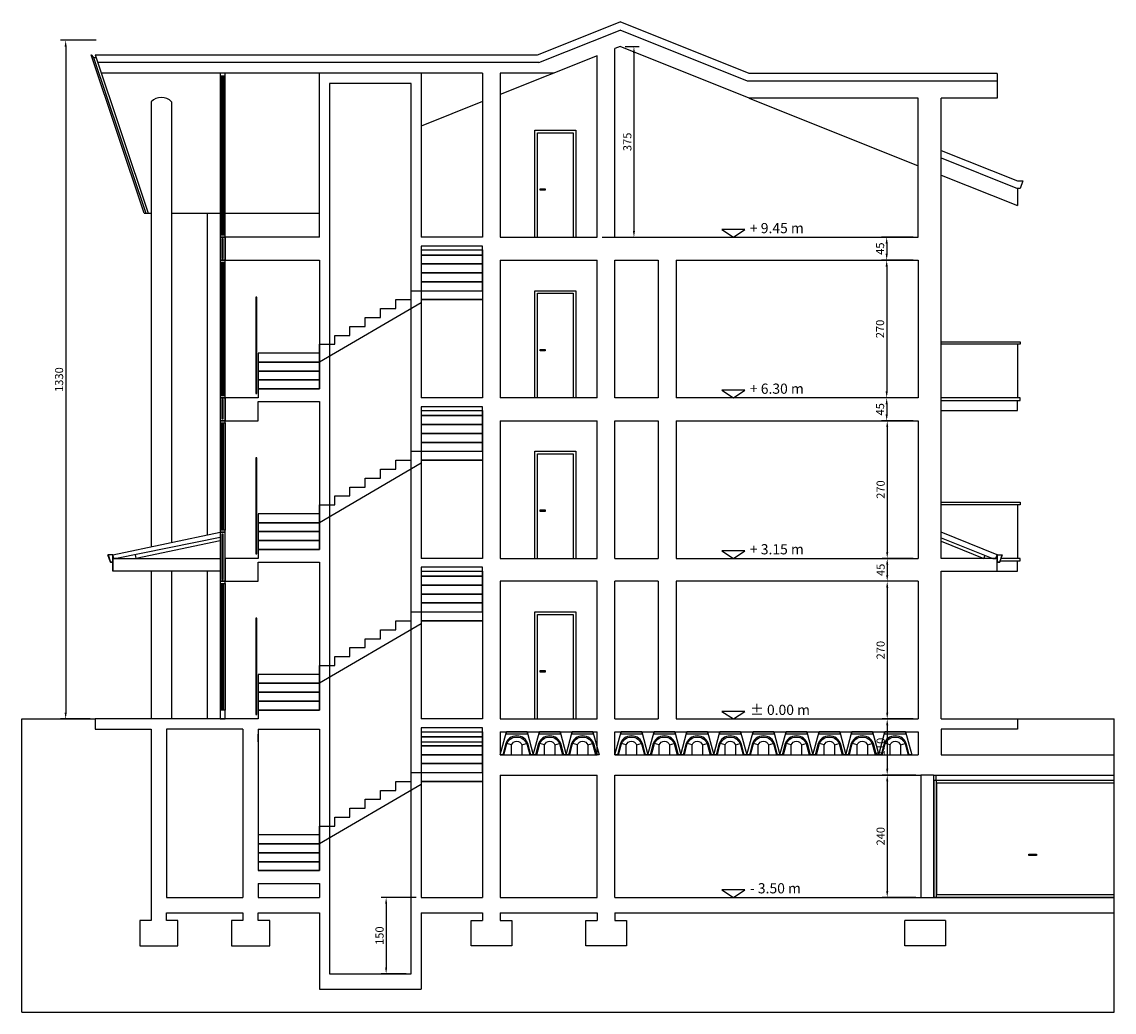
# Model space of a CAD drawing. Units: millimetres. Extents: x 12517 to 41976, y 77052 to 102350.
# Drawn here: x 31432 to 33575, y 85227 to 87169 of the extents above; entities that cross this region are included whole.
import ezdxf

# ---------------------------------------------------------------- set-up
doc = ezdxf.new("R2010")
doc.units = ezdxf.units.MM
doc.header["$PDMODE"] = 35
doc.header["$PDSIZE"] = 2.5
doc.layers.get('0').update_dxf_attribs({"true_color": 0xffffff})
doc.layers.get('Defpoints').update_dxf_attribs({"true_color": 0x009926})
for name, color, linetype, true_color in [('0_P Box Tipo', 3, 'Continuous', 0x00ff00), ('0_P Tipo Muri', 3, 'Continuous', 0x00ff00), ('0_Prospetti', 3, 'Continuous', 0x00ff00), ('0_Quote', 4, 'Continuous', 0x00ffff), ('0_Quote 100', 4, 'Continuous', 0x00ffff), ('0_Retini', 7, 'Continuous', 0xadadad), ('Invisibile', 20, 'Continuous', 0xff3f00), ('Testi', 4, 'Continuous', 0x00ffff)]:
    doc.layers.add(name, color=color, linetype=linetype, true_color=true_color)
doc.styles.add('QCADDimTextStyle', font='txt')
doc.styles.add('textstyle513', font='txt')
doc.styles.add('textstyle514', font='txt')
doc.styles.add('textstyle515', font='txt')
doc.styles.add('textstyle516', font='txt')
doc.styles.add('textstyle517', font='txt')
doc.dimstyles.new('QCADDimStyle', dxfattribs={"dimtxt": 16, "dimasz": 12.5, "dimexe": 10, "dimexo": 10, "dimgap": 5, "dimtad": 1, "dimtoh": 1, "dimdec": 4, "dimzin": 0, "dimdsep": 46, "dimtxsty": 'QCADDimTextStyle', "dimcen": 0.09, "dimadec": 0, "dimazin": 0, "dimtfac": 1, "dimtdec": 4, "dimtofl": 0, "dimtmove": 0, "dimatfit": 3, "dimfxl": 1, "dimtolj": 1, "dimtzin": 0, "dimarcsym": 0})

# ---------------------------------------------------------------- blocks, each defined once
blk = doc.blocks.new('A$C0635779E')
at = {"color": 5, "true_color": 0x0000ff}
blk.add_lwpolyline([(0, 0), (13.4, 50), (58.4, 50), (71.8, 0), (66.6, 0), (60.8, 21.9, 0.767327), (11, 21.9), (5.2, 0)], format="xyb", close=True, dxfattribs=at)
blk.add_lwpolyline([(13.4, 50), (12.1, 45.2), (59.7, 45.2), (58.4, 50)], close=True, dxfattribs=at)
for points in [[(5.2, 0), (7.8, 0), (13.4, 21.2, -0.767327), (58.3, 21.2), (64, 0), (66.6, 0)], [(24.7, 0), (24.7, 21.2, -0.718222), (47.1, 21.2), (47.1, 0)]]:
    blk.add_lwpolyline(points, format="xyb", dxfattribs=at)
for points in [[(24.7, 21.2), (14.4, 24)], [(47.1, 21.2), (57.4, 24)]]:
    blk.add_lwpolyline(points, dxfattribs=at)
blk = doc.blocks.new('*D838')
at = {"layer": '0_Quote', "color": 0}
for p, q in [((31577.4, 87133.4), (31507.6, 87133.4)), ((31517.6, 87120.9), (31517.6, 85814.5)), ((31565.4, 85802), (31507.6, 85802))]:
    blk.add_line(p, q, dxfattribs=at)
for points in [[(31519.6, 87120.9), (31515.5, 87120.9), (31517.6, 87133.4)], [(31515.5, 85814.5), (31519.6, 85814.5), (31517.6, 85802)]]:
    blk.add_solid(points, dxfattribs=at)
at = {"layer": 'Defpoints', "color": 0}
for p in [(31587.4, 87133.4), (31517.6, 85802), (31575.4, 85802)]:
    blk.add_point(p, dxfattribs=at)
at = {"layer": '0_Quote', "color": 0, "lineweight": -2, "insert": (31504.6, 86467.7), "char_height": 16, "attachment_point": 5, "rotation": 90, "style": 'QCADDimTextStyle'}
blk.add_mtext('\\A1;1330', dxfattribs=at)
blk = doc.blocks.new('*D839')
at = {"layer": '0_Quote 100', "color": 0}
for p, q in [((32205.4, 85452), (32136.4, 85452)), ((32146.4, 85439.5), (32146.4, 85314.5)), ((32185.4, 85302), (32136.4, 85302))]:
    blk.add_line(p, q, dxfattribs=at)
for points in [[(32148.4, 85439.5), (32144.3, 85439.5), (32146.4, 85452)], [(32144.3, 85314.5), (32148.4, 85314.5), (32146.4, 85302)]]:
    blk.add_solid(points, dxfattribs=at)
at = {"layer": 'Defpoints', "color": 0}
for p in [(32215.4, 85452), (32146.4, 85302), (32195.4, 85302)]:
    blk.add_point(p, dxfattribs=at)
at = {"layer": '0_Quote 100', "color": 0, "lineweight": -2, "insert": (32133.4, 85377), "char_height": 16, "attachment_point": 5, "rotation": 90, "style": 'QCADDimTextStyle'}
blk.add_mtext('\\A1;150', dxfattribs=at)
blk = doc.blocks.new('*D840')
at = {"layer": '0_Quote 100', "color": 0}
for p, q in [((33180.4, 86702), (33118.5, 86702)), ((33128.5, 86689.5), (33128.5, 86444.5)), ((33180.4, 86432), (33118.5, 86432))]:
    blk.add_line(p, q, dxfattribs=at)
for points in [[(33130.6, 86689.5), (33126.4, 86689.5), (33128.5, 86702)], [(33126.4, 86444.5), (33130.6, 86444.5), (33128.5, 86432)]]:
    blk.add_solid(points, dxfattribs=at)
at = {"layer": 'Defpoints', "color": 0}
for p in [(33190.4, 86702), (33128.5, 86432), (33190.4, 86432)]:
    blk.add_point(p, dxfattribs=at)
at = {"layer": '0_Quote 100', "color": 0, "lineweight": -2, "insert": (33115.5, 86567), "char_height": 16, "attachment_point": 5, "rotation": 90, "style": 'QCADDimTextStyle'}
blk.add_mtext('\\A1;270', dxfattribs=at)
blk = doc.blocks.new('*D841')
at = {"layer": '0_Quote 100', "color": 0}
for p, q in [((33180.4, 86387), (33119.6, 86387)), ((33129.6, 86374.5), (33129.6, 86129.5)), ((33180.4, 86117), (33119.6, 86117))]:
    blk.add_line(p, q, dxfattribs=at)
for points in [[(33131.6, 86374.5), (33127.5, 86374.5), (33129.6, 86387)], [(33127.5, 86129.5), (33131.6, 86129.5), (33129.6, 86117)]]:
    blk.add_solid(points, dxfattribs=at)
at = {"layer": 'Defpoints', "color": 0}
for p in [(33190.4, 86387), (33129.6, 86117), (33190.4, 86117)]:
    blk.add_point(p, dxfattribs=at)
at = {"layer": '0_Quote 100', "color": 0, "lineweight": -2, "insert": (33116.6, 86252), "char_height": 16, "attachment_point": 5, "rotation": 90, "style": 'QCADDimTextStyle'}
blk.add_mtext('\\A1;270', dxfattribs=at)
blk = doc.blocks.new('*D842')
at = {"layer": '0_Quote 100', "color": 0}
for p, q in [((33180.4, 86747), (33118.5, 86747)), ((33128.5, 86734.5), (33128.5, 86714.5)), ((33180.4, 86702), (33118.5, 86702))]:
    blk.add_line(p, q, dxfattribs=at)
for points in [[(33130.6, 86734.5), (33126.4, 86734.5), (33128.5, 86747)], [(33126.4, 86714.5), (33130.6, 86714.5), (33128.5, 86702)]]:
    blk.add_solid(points, dxfattribs=at)
at = {"layer": 'Defpoints', "color": 0}
for p in [(33190.4, 86747), (33128.5, 86702), (33190.4, 86702)]:
    blk.add_point(p, dxfattribs=at)
at = {"layer": '0_Quote 100', "color": 0, "lineweight": -2, "insert": (33115.5, 86724.5), "char_height": 16, "attachment_point": 5, "rotation": 90, "style": 'QCADDimTextStyle'}
blk.add_mtext('\\A1;45', dxfattribs=at)
blk = doc.blocks.new('*D843')
at = {"layer": '0_Quote 100', "color": 0}
for p, q in [((33180.4, 86432), (33118.5, 86432)), ((33128.5, 86419.5), (33128.5, 86399.5)), ((33180.4, 86387), (33118.5, 86387))]:
    blk.add_line(p, q, dxfattribs=at)
for points in [[(33130.6, 86419.5), (33126.4, 86419.5), (33128.5, 86432)], [(33126.4, 86399.5), (33130.6, 86399.5), (33128.5, 86387)]]:
    blk.add_solid(points, dxfattribs=at)
at = {"layer": 'Defpoints', "color": 0}
for p in [(33190.4, 86432), (33128.5, 86387), (33190.4, 86387)]:
    blk.add_point(p, dxfattribs=at)
at = {"layer": '0_Quote 100', "color": 0, "lineweight": -2, "insert": (33115.5, 86409.5), "char_height": 16, "attachment_point": 5, "rotation": 90, "style": 'QCADDimTextStyle'}
blk.add_mtext('\\A1;45', dxfattribs=at)
blk = doc.blocks.new('*D844')
at = {"layer": '0_Quote 100', "color": 0}
for p, q in [((33180.4, 86117), (33119.6, 86117)), ((33129.6, 86104.5), (33129.6, 86084.5)), ((33180.4, 86072), (33119.6, 86072))]:
    blk.add_line(p, q, dxfattribs=at)
for points in [[(33131.6, 86104.5), (33127.5, 86104.5), (33129.6, 86117)], [(33127.5, 86084.5), (33131.6, 86084.5), (33129.6, 86072)]]:
    blk.add_solid(points, dxfattribs=at)
at = {"layer": 'Defpoints', "color": 0}
for p in [(33190.4, 86117), (33129.6, 86072), (33190.4, 86072)]:
    blk.add_point(p, dxfattribs=at)
at = {"layer": '0_Quote 100', "color": 0, "lineweight": -2, "insert": (33116.6, 86094.5), "char_height": 16, "attachment_point": 5, "rotation": 90, "style": 'QCADDimTextStyle'}
blk.add_mtext('\\A1;45', dxfattribs=at)
blk = doc.blocks.new('*D845')
at = {"layer": '0_Quote 100', "color": 0}
for p, q in [((33180.4, 86072), (33119.6, 86072)), ((33129.6, 86059.5), (33129.6, 85814.5)), ((33180.4, 85802), (33119.6, 85802))]:
    blk.add_line(p, q, dxfattribs=at)
for points in [[(33131.6, 86059.5), (33127.5, 86059.5), (33129.6, 86072)], [(33127.5, 85814.5), (33131.6, 85814.5), (33129.6, 85802)]]:
    blk.add_solid(points, dxfattribs=at)
at = {"layer": 'Defpoints', "color": 0}
for p in [(33190.4, 86072), (33129.6, 85802), (33190.4, 85802)]:
    blk.add_point(p, dxfattribs=at)
at = {"layer": '0_Quote 100', "color": 0, "lineweight": -2, "insert": (33116.6, 85937), "char_height": 16, "attachment_point": 5, "rotation": 90, "style": 'QCADDimTextStyle'}
blk.add_mtext('\\A1;270', dxfattribs=at)
blk = doc.blocks.new('*D846')
at = {"layer": '0_Quote 100', "color": 0}
for p, q in [((33185.4, 85692), (33119.6, 85692)), ((33129.6, 85679.5), (33129.6, 85464.5)), ((33185.4, 85452), (33119.6, 85452))]:
    blk.add_line(p, q, dxfattribs=at)
for points in [[(33131.6, 85679.5), (33127.5, 85679.5), (33129.6, 85692)], [(33127.5, 85464.5), (33131.6, 85464.5), (33129.6, 85452)]]:
    blk.add_solid(points, dxfattribs=at)
at = {"layer": 'Defpoints', "color": 0}
for p in [(33195.4, 85692), (33129.6, 85452), (33195.4, 85452)]:
    blk.add_point(p, dxfattribs=at)
at = {"layer": '0_Quote 100', "color": 0, "lineweight": -2, "insert": (33116.6, 85572), "char_height": 16, "attachment_point": 5, "rotation": 90, "style": 'QCADDimTextStyle'}
blk.add_mtext('\\A1;240', dxfattribs=at)
blk = doc.blocks.new('*D847')
at = {"layer": '0_Quote 100', "color": 0}
for p, q in [((33180.4, 85802), (33119.6, 85802)), ((33129.6, 85789.5), (33129.6, 85704.5)), ((33180.4, 85692), (33119.6, 85692))]:
    blk.add_line(p, q, dxfattribs=at)
for points in [[(33131.6, 85789.5), (33127.5, 85789.5), (33129.6, 85802)], [(33127.5, 85704.5), (33131.6, 85704.5), (33129.6, 85692)]]:
    blk.add_solid(points, dxfattribs=at)
at = {"layer": 'Defpoints', "color": 0}
for p in [(33190.4, 85802), (33129.6, 85692), (33190.4, 85692)]:
    blk.add_point(p, dxfattribs=at)
at = {"layer": '0_Quote 100', "color": 0, "lineweight": -2, "insert": (33116.6, 85747), "char_height": 16, "attachment_point": 5, "rotation": 90, "style": 'QCADDimTextStyle'}
blk.add_mtext('\\A1;110', dxfattribs=at)
blk = doc.blocks.new('*D848')
at = {"layer": '0_Quote 100', "color": 0}
for p, q in [((32615.4, 87121), (32642.6, 87121)), ((32632.6, 87108.5), (32632.6, 86759.5)), ((32570.4, 86747), (32642.6, 86747))]:
    blk.add_line(p, q, dxfattribs=at)
for points in [[(32634.7, 87108.5), (32630.5, 87108.5), (32632.6, 87121)], [(32630.5, 86759.5), (32634.7, 86759.5), (32632.6, 86747)]]:
    blk.add_solid(points, dxfattribs=at)
at = {"layer": 'Defpoints', "color": 0}
for p in [(32605.4, 87121), (32560.4, 86747), (32632.6, 86747)]:
    blk.add_point(p, dxfattribs=at)
at = {"layer": '0_Quote 100', "color": 0, "lineweight": -2, "insert": (32619.6, 86934), "char_height": 16, "attachment_point": 5, "rotation": 90, "style": 'QCADDimTextStyle'}
blk.add_mtext('\\A1;375', dxfattribs=at)

msp = doc.modelspace()

# ---------------------------------------------------------------- linework, layer by layer
at = {"color": 3, "lineweight": -2, "true_color": 0x00ff00}
msp.add_line((33220.4, 85692), (33195.4, 85692), dxfattribs=at)
at = {"color": 4, "lineweight": -2, "true_color": 0x00ffff}
for p, q in [((33220.4, 85682), (33220.4, 85452)), ((33225.4, 85682), (33225.4, 85452))]:
    msp.add_line(p, q, dxfattribs=at)
at = {"color": 4, "true_color": 0x00ffff}
for points in [[(32438.4, 86747), (32438.4, 86957), (32518.4, 86957), (32518.4, 86747)], [(32443.4, 86747), (32443.4, 86952), (32513.4, 86952), (32513.4, 86747)], [(32438.4, 86432), (32438.4, 86642), (32518.4, 86642), (32518.4, 86432)], [(32443.4, 86432), (32443.4, 86637), (32513.4, 86637), (32513.4, 86432)], [(32438.4, 86117), (32438.4, 86327), (32518.4, 86327), (32518.4, 86117)], [(32443.4, 86117), (32443.4, 86322), (32513.4, 86322), (32513.4, 86117)], [(32438.4, 85802), (32438.4, 86012), (32518.4, 86012), (32518.4, 85802)], [(32443.4, 85802), (32443.4, 86007), (32513.4, 86007), (32513.4, 85802)], [(33574.8, 85452), (33221.6, 85452), (33221.6, 85682), (33574.8, 85682)]]:
    msp.add_lwpolyline(points, dxfattribs=at)
for points in [[(32448.4, 86842), (32458.4, 86842), (32458.4, 86839), (32448.4, 86839)], [(32448.4, 86527), (32458.4, 86527), (32458.4, 86524), (32448.4, 86524)], [(32448.4, 86212), (32458.4, 86212), (32458.4, 86209), (32448.4, 86209)], [(32448.4, 85897), (32458.4, 85897), (32458.4, 85894), (32448.4, 85894)], [(33407.6, 85534), (33407.6, 85537), (33422.6, 85537), (33422.6, 85534)]]:
    msp.add_lwpolyline(points, close=True, dxfattribs=at)
at = {"color": 6, "lineweight": -2, "true_color": 0xff00ff}
for points in [[(31431.6, 85802), (31431.6, 85802), (31575.4, 85802)], [(33385.4, 85802), (33574.8, 85802)]]:
    msp.add_lwpolyline(points, dxfattribs=at)
at = {"color": 3, "lineweight": -2, "true_color": 0x00ff00}
msp.add_lwpolyline([(33220.4, 85692), (33220.4, 85682), (33225.4, 85682), (33225.4, 85692), (33574.8, 85692)], dxfattribs=at)
at = {"color": 5, "true_color": 0x0000ff}
msp.add_lwpolyline([(33574.8, 85457), (33226.6, 85457), (33226.6, 85677), (33574.8, 85677)], dxfattribs=at)
at = {"layer": '0_P Box Tipo', "lineweight": -2}
for p, q in [((33345.4, 87068.2), (32858.4, 87068.2)), ((33345.4, 87068.2), (33345.4, 87019.8)), ((33190.4, 87019.8), (32858.4, 87019.8)), ((33345.4, 87019.8), (33235.4, 87019.8))]:
    msp.add_line(p, q, dxfattribs=at)
at = {"layer": '0_P Tipo Muri', "color": 4, "lineweight": -2, "true_color": 0x00ffff}
for p, q in [((32446.3, 87089.6), (32605.4, 87153.3)), ((32855.5, 87053.2), (32605.4, 87153.3)), ((32446.3, 87089.6), (31580.4, 87089.6)), ((33345.4, 87053.2), (32855.5, 87053.2))]:
    msp.add_line(p, q, dxfattribs=at)
at = {"layer": '0_P Tipo Muri', "color": 5, "lineweight": -2, "true_color": 0x0000ff}
for p, q in [((31671.6, 86794), (31567.5, 87104.6)), ((31572.3, 87099.8), (31674.8, 86794)), ((31671.6, 86794), (31679.5, 86794))]:
    msp.add_line(p, q, dxfattribs=at)
at = {"layer": '0_P Tipo Muri', "lineweight": -2}
for p, q in [((32560.4, 86747), (32560.4, 87103)), ((32595.4, 86747), (32595.4, 87117))]:
    msp.add_line(p, q, dxfattribs=at)
at = {"layer": '0_P Tipo Muri', "color": 5, "lineweight": -2, "true_color": 0x0000ff}
for points in [[(31567.5, 87104.6), (31572.3, 87099.8), (31577, 87099.8)], [(32015.4, 86519.5), (32015.4, 86537), (32045.4, 86537), (32045.4, 86554.5), (32075.4, 86554.5), (32075.4, 86572), (32105.4, 86572), (32105.4, 86589.5), (32135.4, 86589.5), (32135.4, 86607), (32165.4, 86607), (32165.4, 86624.5), (32195.4, 86624.5), (32195.4, 86642), (32335.4, 86642)], [(32335.4, 86624.5), (32215.4, 86624.5), (32215.4, 86618.6), (32015.4, 86502)], [(32015.4, 86204.5), (32015.4, 86222), (32045.4, 86222), (32045.4, 86239.5), (32075.4, 86239.5), (32075.4, 86257), (32105.4, 86257), (32105.4, 86274.5), (32135.4, 86274.5), (32135.4, 86292), (32165.4, 86292), (32165.4, 86309.5), (32195.4, 86309.5), (32195.4, 86327), (32335.4, 86327)], [(32335.4, 86309.5), (32215.4, 86309.5), (32215.4, 86303.6), (32015.4, 86187)], [(32015.4, 85889.5), (32015.4, 85907), (32045.4, 85907), (32045.4, 85924.5), (32075.4, 85924.5), (32075.4, 85942), (32105.4, 85942), (32105.4, 85959.5), (32135.4, 85959.5), (32135.4, 85977), (32165.4, 85977), (32165.4, 85994.5), (32195.4, 85994.5), (32195.4, 86012), (32335.4, 86012)], [(32335.4, 85994.5), (32215.4, 85994.5), (32215.4, 85988.6), (32015.4, 85872)], [(32015.4, 85574.5), (32015.4, 85592), (32045.4, 85592), (32045.4, 85609.5), (32075.4, 85609.5), (32075.4, 85627), (32105.4, 85627), (32105.4, 85644.5), (32135.4, 85644.5), (32135.4, 85662), (32165.4, 85662), (32165.4, 85679.5), (32195.4, 85679.5), (32195.4, 85697), (32335.4, 85697)], [(32335.4, 85679.5), (32215.4, 85679.5), (32215.4, 85673.6), (32015.4, 85557)]]:
    msp.add_lwpolyline(points, dxfattribs=at)
at = {"layer": '0_P Tipo Muri', "color": 4, "lineweight": -2, "true_color": 0x00ffff}
for points in [[(32858.4, 87019.8), (33190.4, 86887)], [(32215.4, 86624.5), (32335.4, 86624.5)], [(33235.4, 86542), (33390.4, 86542), (33390.4, 86537), (33235.4, 86537)], [(33385.4, 86537), (33385.4, 86432)], [(33235.4, 86427), (33390.4, 86427), (33390.4, 86432), (33235.4, 86432)], [(33235.4, 86407), (33385.4, 86407), (33385.4, 86427)], [(32215.4, 86309.5), (32335.4, 86309.5)], [(33235.4, 86227), (33390.4, 86227), (33390.4, 86222), (33235.4, 86222)], [(33385.4, 86222), (33385.4, 86117)], [(31820.4, 86158), (31617.6, 86117), (31612, 86117), (31610.4, 86124.3), (31820.4, 86168.3)], [(33235.4, 86157.5), (33336.7, 86117), (33342.5, 86117), (33345.4, 86124.3), (33235.4, 86168.3)], [(33351.3, 86112), (33390.4, 86112), (33390.4, 86117), (33352.9, 86117)], [(33345.4, 86092), (33385.4, 86092), (33385.4, 86112)], [(32215.4, 85994.5), (32335.4, 85994.5)], [(32215.4, 85679.5), (32335.4, 85679.5)]]:
    msp.add_lwpolyline(points, dxfattribs=at)
at = {"layer": '0_P Tipo Muri', "lineweight": -2}
for points in [[(32335.4, 86747), (32215.4, 86747)], [(32215.4, 86722), (32335.4, 86722)], [(32680.4, 86702), (32680.4, 86432)], [(32715.4, 86702), (32715.4, 86432)], [(32680.4, 86387), (32680.4, 86117)], [(32715.4, 86387), (32715.4, 86117)], [(32680.4, 86072), (32680.4, 85802)], [(32715.4, 86072), (32715.4, 85802)]]:
    msp.add_lwpolyline(points, dxfattribs=at)
at = {"layer": '0_P Tipo Muri', "color": 5, "lineweight": -2, "true_color": 0x0000ff}
for points in [[(32215.4, 86712), (32335.4, 86712), (32335.4, 86729.5), (32215.4, 86729.5)], [(32215.4, 86694.5), (32335.4, 86694.5), (32335.4, 86712), (32215.4, 86712)], [(32215.4, 86677), (32335.4, 86677), (32335.4, 86694.5), (32215.4, 86694.5)], [(32215.4, 86659.5), (32335.4, 86659.5), (32335.4, 86677), (32215.4, 86677)], [(32215.4, 86642), (32335.4, 86642), (32335.4, 86659.5), (32215.4, 86659.5)], [(32215.4, 86397), (32335.4, 86397), (32335.4, 86414.5), (32215.4, 86414.5)], [(32215.4, 86379.5), (32335.4, 86379.5), (32335.4, 86397), (32215.4, 86397)], [(32215.4, 86362), (32335.4, 86362), (32335.4, 86379.5), (32215.4, 86379.5)], [(32215.4, 86344.5), (32335.4, 86344.5), (32335.4, 86362), (32215.4, 86362)], [(32215.4, 86327), (32335.4, 86327), (32335.4, 86344.5), (32215.4, 86344.5)], [(32215.4, 86082), (32335.4, 86082), (32335.4, 86099.5), (32215.4, 86099.5)], [(32215.4, 86064.5), (32335.4, 86064.5), (32335.4, 86082), (32215.4, 86082)], [(32215.4, 86047), (32335.4, 86047), (32335.4, 86064.5), (32215.4, 86064.5)], [(32215.4, 86029.5), (32335.4, 86029.5), (32335.4, 86047), (32215.4, 86047)], [(32215.4, 86012), (32335.4, 86012), (32335.4, 86029.5), (32215.4, 86029.5)], [(32215.4, 85767), (32335.4, 85767), (32335.4, 85784.5), (32215.4, 85784.5)], [(32215.4, 85749.5), (32335.4, 85749.5), (32335.4, 85767), (32215.4, 85767)], [(32215.4, 85732), (32335.4, 85732), (32335.4, 85749.5), (32215.4, 85749.5)], [(32215.4, 85714.5), (32335.4, 85714.5), (32335.4, 85732), (32215.4, 85732)], [(32215.4, 85697), (32335.4, 85697), (32335.4, 85714.5), (32215.4, 85714.5)]]:
    msp.add_lwpolyline(points, close=True, dxfattribs=at)
at = {"layer": '0_Prospetti', "lineweight": -2}
for p, q in [((32443.4, 87104.6), (32605.4, 87169.4)), ((32858.4, 87068.2), (32605.4, 87169.4)), ((31575.4, 87104.6), (32443.4, 87104.6)), ((32560.4, 87103), (32370.4, 87027)), ((32605.4, 87121), (32595.4, 87117)), ((32858.4, 87019.8), (32605.4, 87121)), ((32335.4, 87068.6), (31587.4, 87068.6)), ((32015.4, 86747), (32015.4, 87068.6)), ((32215.4, 87068.6), (32215.4, 86747)), ((32474.6, 87068.6), (32370.4, 87068.6)), ((32035.4, 87048.6), (32035.4, 85302)), ((32195.4, 87048.6), (32035.4, 87048.6)), ((32195.4, 85302), (32195.4, 87048.6)), ((32335.4, 87013), (32215.4, 86965)), ((31610.4, 86109.3), (31610.4, 86124.3)), ((31610.4, 86117), (31820.4, 86117)), ((32015.4, 85422), (32015.4, 85272)), ((32215.4, 85422), (32215.4, 85272)), ((32335.4, 85422), (32335.4, 85407)), ((32370.4, 85422), (32370.4, 85407)), ((32560.4, 85422), (32560.4, 85407)), ((32595.4, 85422), (32595.4, 85407)), ((32312.9, 85357), (32312.9, 85407)), ((32312.9, 85407), (32335.4, 85407)), ((32370.4, 85407), (32392.9, 85407)), ((32392.9, 85407), (32392.9, 85357)), ((32537.9, 85357), (32537.9, 85407)), ((32537.9, 85407), (32560.4, 85407)), ((32595.4, 85407), (32617.9, 85407)), ((32617.9, 85407), (32617.9, 85357)), ((33164.1, 85357), (33164.1, 85407)), ((33244.1, 85407), (33164.1, 85407)), ((33244.1, 85407), (33244.1, 85357)), ((32392.9, 85357), (32312.9, 85357)), ((32617.9, 85357), (32537.9, 85357)), ((33244.1, 85357), (33164.1, 85357)), ((32035.4, 85302), (32195.4, 85302)), ((32015.4, 85272), (32215.4, 85272))]:
    msp.add_line(p, q, dxfattribs=at)
at = {"layer": '0_Prospetti', "color": 4, "lineweight": -2, "true_color": 0x00ffff}
for p, q in [((31575.4, 87104.6), (31679.5, 86794)), ((33235.4, 86917.4), (33385.4, 86857.4)), ((33235.4, 86902.4), (33385.4, 86842.4)), ((33235.4, 86869), (33385.4, 86809)), ((33385.4, 86857.4), (33395.4, 86857.4)), ((33395.4, 86857.4), (33390.4, 86842.4)), ((33390.4, 86842.4), (33385.4, 86842.4)), ((33385.4, 86842.4), (33385.4, 86809)), ((31679.5, 86794), (31685.4, 86794)), ((31725.4, 86794), (31820.4, 86794)), ((31830.4, 86794), (32015.4, 86794))]:
    msp.add_line(p, q, dxfattribs=at)
at = {"layer": '0_Prospetti', "lineweight": -2}
for points in [[(31830.4, 87063.6), (31830.4, 87068.6), (31820.4, 87068.6), (31820.4, 87063.6)], [(31830.4, 86747), (31830.4, 86751), (31820.4, 86751), (31820.4, 86747)], [(31830.4, 86747), (31820.4, 86747), (31820.4, 86702), (31830.4, 86702)], [(31826.9, 86743.5), (31823.9, 86743.5), (31823.9, 86705.5), (31826.9, 86705.5)], [(31830.4, 86698), (31830.4, 86702), (31820.4, 86702), (31820.4, 86698)], [(31830.4, 86432), (31830.4, 86436), (31820.4, 86436), (31820.4, 86432)], [(31830.4, 86432), (31820.4, 86432), (31820.4, 86387), (31830.4, 86387)], [(31826.9, 86428.5), (31823.9, 86428.5), (31823.9, 86390.5), (31826.9, 86390.5)], [(31830.4, 86383), (31830.4, 86387), (31820.4, 86387), (31820.4, 86383)], [(31830.4, 86168.3), (31830.4, 86172.3), (31820.4, 86172.3), (31820.4, 86168.3)], [(31830.4, 86168.3), (31820.4, 86168.3), (31820.4, 86072), (31830.4, 86072)], [(31826.9, 86164.8), (31823.9, 86164.8), (31823.9, 86075.5), (31826.9, 86075.5)], [(31830.4, 86068), (31830.4, 86072), (31820.4, 86072), (31820.4, 86068)], [(31830.4, 85802), (31830.4, 85819.5), (31820.4, 85819.5), (31820.4, 85802)]]:
    msp.add_lwpolyline(points, close=True, dxfattribs=at)
at = {"layer": '0_Prospetti', "color": 5, "lineweight": -2, "true_color": 0x0000ff}
for points in [[(31820.4, 87063.6), (31820.4, 86751)], [(31825.4, 87063.6), (31825.4, 86751)], [(31830.4, 86751), (31830.4, 87063.6)], [(31820.4, 86698), (31820.4, 86436)], [(31825.4, 86698), (31825.4, 86436)], [(31830.4, 86436), (31830.4, 86698)], [(31820.4, 86383), (31820.4, 86172.3)], [(31825.4, 86383), (31825.4, 86172.3)], [(31830.4, 86383), (31830.4, 86172.3)], [(31820.4, 86068), (31820.4, 85819.5)], [(31825.4, 86068), (31825.4, 85819.5)], [(31830.4, 86068), (31830.4, 85819.5)]]:
    msp.add_lwpolyline(points, dxfattribs=at)
at = {"layer": '0_Prospetti', "color": 4, "lineweight": -2, "true_color": 0x00ffff}
for points in [[(31823.4, 87063.6), (31823.4, 86751)], [(31827.4, 87063.6), (31827.4, 86751)], [(31685.4, 87012.6), (31685.4, 86140)], [(31725.4, 87012.6), (31725.4, 86148.4)], [(31795.4, 86794), (31795.4, 86163)], [(31823.4, 86698), (31823.4, 86436)], [(31827.4, 86698), (31827.4, 86436)], [(31823.4, 86383), (31823.4, 86172.3)], [(31827.4, 86383), (31827.4, 86172.3)], [(31609.9, 86124.3), (31600.9, 86124.3)], [(33345.9, 86124.3), (33354.9, 86124.3)], [(31685.4, 86092), (31685.4, 85802)], [(31725.4, 86092), (31725.4, 85802)], [(31795.4, 86092), (31795.4, 85802)], [(31823.4, 86068), (31823.4, 85819.5)], [(31827.4, 86068), (31827.4, 85819.5)], [(32215.4, 85757), (32335.4, 85757)], [(33195.4, 85692), (33195.4, 85452)]]:
    msp.add_lwpolyline(points, dxfattribs=at)
at = {"layer": '0_Prospetti', "lineweight": -2}
for points in [[(32335.4, 87068.6), (32335.4, 86747)], [(32370.4, 87068.6), (32370.4, 86747)], [(32595.4, 86747), (33190.4, 86747), (33190.4, 87019.8)], [(33235.4, 86117), (33235.4, 87019.8)], [(32015.4, 86747), (31830.4, 86747), (31830.4, 86702), (32015.4, 86702)], [(32370.4, 86747), (32560.4, 86747)], [(32215.4, 86722), (32215.4, 86432)], [(32335.4, 86722), (32335.4, 86432)], [(32015.4, 86702), (32015.4, 86449.5)], [(32370.4, 86702), (32560.4, 86702)], [(32370.4, 86702), (32370.4, 86432)], [(32560.4, 86432), (32560.4, 86702)], [(32595.4, 86702), (32680.4, 86702)], [(32595.4, 86432), (32595.4, 86702)], [(32715.4, 86702), (33190.4, 86702), (33190.4, 86432), (32715.4, 86432)], [(32015.4, 86449.5), (31895.4, 86449.5), (31895.4, 86432)], [(31895.4, 86432), (31830.4, 86432), (31830.4, 86387), (31895.4, 86387), (31895.4, 86424.5)], [(31895.4, 86424.5), (32015.4, 86424.5)], [(32015.4, 86424.5), (32015.4, 86134.5)], [(32335.4, 86432), (32215.4, 86432)], [(32560.4, 86432), (32370.4, 86432)], [(32680.4, 86432), (32595.4, 86432)], [(32215.4, 86407), (32215.4, 86117)], [(32215.4, 86407), (32335.4, 86407)], [(32335.4, 86407), (32335.4, 86117)], [(32370.4, 86387), (32560.4, 86387)], [(32370.4, 86387), (32370.4, 86117)], [(32560.4, 86117), (32560.4, 86387)], [(32595.4, 86387), (32680.4, 86387)], [(32595.4, 86117), (32595.4, 86387)], [(32715.4, 86387), (33190.4, 86387)], [(33190.4, 86387), (33190.4, 86117)], [(31820.4, 86151.4), (31655.9, 86117), (31654.4, 86124.4)], [(33235.4, 86150.5), (33319.2, 86117), (33321.6, 86123)], [(31610.4, 86124.3), (31610.4, 86109.3), (31605.4, 86109.3), (31600.4, 86124.3), (31600.9, 86124.3), (31605.7, 86109.8), (31609.9, 86109.8), (31609.9, 86124.3), (31610.4, 86124.3)], [(31895.4, 86117), (31830.4, 86117), (31830.4, 86072), (31895.4, 86072), (31895.4, 86109.5)], [(32015.4, 86134.5), (31895.4, 86134.5), (31895.4, 86117)], [(32335.4, 86117), (32215.4, 86117)], [(32370.4, 86117), (32560.4, 86117)], [(32595.4, 86117), (32680.4, 86117)], [(32715.4, 86117), (33190.4, 86117)], [(33235.4, 85802), (33235.4, 86092), (33345.4, 86092), (33345.4, 86117), (33235.4, 86117)], [(33345.4, 86124.3), (33345.4, 86109.3), (33350.4, 86109.3), (33355.4, 86124.3), (33354.9, 86124.3), (33350, 86109.8), (33345.9, 86109.8), (33345.9, 86124.3), (33345.4, 86124.3)], [(31610.4, 86092), (31610.4, 86109.3)], [(31610.4, 86109.3), (31610.4, 86092)], [(31895.4, 86109.5), (32015.4, 86109.5)], [(32015.4, 86109.5), (32015.4, 85819.5)], [(31820.4, 86092), (31820.4, 86092), (31610.4, 86092)], [(32215.4, 86092), (32215.4, 85802)], [(32215.4, 86092), (32335.4, 86092)], [(32335.4, 86092), (32335.4, 85802)], [(32560.4, 86072), (32370.4, 86072)], [(32370.4, 86072), (32370.4, 85802)], [(32560.4, 85802), (32560.4, 86072)], [(32680.4, 86072), (32595.4, 86072)], [(32595.4, 85802), (32595.4, 86072)], [(33190.4, 86072), (32715.4, 86072)], [(33190.4, 86072), (33190.4, 85802)], [(32015.4, 85819.5), (31895.4, 85819.5), (31895.4, 85802), (31575.4, 85802), (31575.4, 85782), (31685.4, 85782), (31685.4, 85407), (31662.9, 85407), (31662.9, 85357), (31737.9, 85357), (31737.9, 85407), (31715.4, 85407), (31715.4, 85422), (31865.4, 85422), (31865.4, 85407), (31842.9, 85407), (31842.9, 85357), (31917.9, 85357), (31917.9, 85407), (31895.4, 85407), (31895.4, 85422), (32015.4, 85422)], [(32335.4, 85802), (32215.4, 85802)], [(32370.4, 85802), (32560.4, 85802)], [(32595.4, 85802), (32680.4, 85802)], [(32715.4, 85802), (33190.4, 85802)], [(33235.4, 85802), (33385.4, 85802), (33385.4, 85782), (33235.4, 85782)], [(31865.4, 85782), (31715.4, 85782), (31715.4, 85452), (31865.4, 85452)], [(31865.4, 85782), (31865.4, 85452)], [(31895.4, 85782), (32015.4, 85782)], [(31895.4, 85782), (31895.4, 85504.5)], [(32015.4, 85782), (32015.4, 85504.5)], [(32215.4, 85777), (32215.4, 85452)], [(32215.4, 85777), (32335.4, 85777)], [(32335.4, 85777), (32335.4, 85452)], [(32370.4, 85777), (32560.4, 85777)], [(32370.4, 85777), (32560.4, 85777)], [(32370.4, 85777), (32370.4, 85732)], [(32560.4, 85732), (32560.4, 85777)], [(32595.4, 85777), (33100.4, 85777)], [(32595.4, 85777), (33190.4, 85777)], [(32595.4, 85732), (32595.4, 85777)], [(33190.4, 85777), (33190.4, 85732)], [(33235.4, 85782), (33235.4, 85732), (33574.8, 85732)], [(31895.4, 85757), (31895.4, 85772)], [(32370.4, 85732), (32560.4, 85732)], [(32595.4, 85732), (33190.4, 85732)], [(32370.4, 85692), (32560.4, 85692)], [(32370.4, 85692), (32370.4, 85452)], [(32560.4, 85452), (32560.4, 85692)], [(32595.4, 85692), (33195.4, 85692)], [(32595.4, 85452), (32595.4, 85692)], [(32015.4, 85504.5), (31895.4, 85504.5)], [(31895.4, 85479.5), (32015.4, 85479.5)], [(31895.4, 85479.5), (31895.4, 85452)], [(32015.4, 85479.5), (32015.4, 85452)], [(31895.4, 85452), (32015.4, 85452)], [(32215.4, 85452), (32335.4, 85452)], [(32370.4, 85452), (32560.4, 85452)], [(32595.4, 85452), (33574.8, 85452)], [(32215.4, 85422), (32335.4, 85422)], [(32370.4, 85422), (32560.4, 85422)], [(32595.4, 85422), (33574.8, 85422)]]:
    msp.add_lwpolyline(points, dxfattribs=at)
at = {"layer": '0_Prospetti', "color": 5, "lineweight": -2, "true_color": 0x0000ff}
for points in [[(31892.9, 86559.5), (31892.9, 86559.5), (31892.9, 86629.5), (31890.4, 86629.5), (31890.4, 86559.5)], [(31892.9, 86244.5), (31892.9, 86244.5), (31892.9, 86314.5), (31890.4, 86314.5), (31890.4, 86244.5)], [(31892.9, 85929.5), (31892.9, 85929.5), (31892.9, 85999.5), (31890.4, 85999.5), (31890.4, 85929.5)]]:
    msp.add_lwpolyline(points, close=True, dxfattribs=at)
at = {"layer": '0_Prospetti', "color": 4, "lineweight": -2, "true_color": 0x00ffff}
for points in [[(31892.9, 86440.7), (31892.9, 86440.7), (31892.9, 86559.5), (31890.4, 86559.5), (31890.4, 86440.7)], [(31895.4, 86502), (32015.4, 86502), (32015.4, 86519.5), (31895.4, 86519.5)], [(31895.4, 86484.5), (32015.4, 86484.5), (32015.4, 86502), (31895.4, 86502)], [(31895.4, 86467), (32015.4, 86467), (32015.4, 86484.5), (31895.4, 86484.5)], [(31895.4, 86449.5), (32015.4, 86449.5), (32015.4, 86467), (31895.4, 86467)], [(31892.9, 86125.7), (31892.9, 86125.7), (31892.9, 86244.5), (31890.4, 86244.5), (31890.4, 86125.7)], [(31895.4, 86187), (32015.4, 86187), (32015.4, 86204.5), (31895.4, 86204.5)], [(31895.4, 86169.5), (32015.4, 86169.5), (32015.4, 86187), (31895.4, 86187)], [(31895.4, 86152), (32015.4, 86152), (32015.4, 86169.5), (31895.4, 86169.5)], [(31895.4, 86134.5), (32015.4, 86134.5), (32015.4, 86152), (31895.4, 86152)], [(31892.9, 85810.7), (31892.9, 85810.7), (31892.9, 85929.5), (31890.4, 85929.5), (31890.4, 85810.7)], [(31895.4, 85872), (32015.4, 85872), (32015.4, 85889.5), (31895.4, 85889.5)], [(31895.4, 85854.5), (32015.4, 85854.5), (32015.4, 85872), (31895.4, 85872)], [(31895.4, 85837), (32015.4, 85837), (32015.4, 85854.5), (31895.4, 85854.5)], [(31895.4, 85819.5), (32015.4, 85819.5), (32015.4, 85837), (31895.4, 85837)], [(31895.4, 85557), (32015.4, 85557), (32015.4, 85574.5), (31895.4, 85574.5)], [(31895.4, 85539.5), (32015.4, 85539.5), (32015.4, 85557), (31895.4, 85557)], [(31895.4, 85522), (32015.4, 85522), (32015.4, 85539.5), (31895.4, 85539.5)], [(31895.4, 85504.5), (32015.4, 85504.5), (32015.4, 85522), (31895.4, 85522)]]:
    msp.add_lwpolyline(points, close=True, dxfattribs=at)
msp.add_arc((31705.4, 86993.6), 27.6, 43.5138, 136.4862, dxfattribs=at)
at = {"layer": '0_Retini', "lineweight": -2}
for p, q in [((31431.6, 85227), (31431.6, 85802)), ((33574.8, 85227), (33574.8, 85802)), ((31431.6, 85227), (33574.8, 85227))]:
    msp.add_line(p, q, dxfattribs=at)
at = {"layer": 'Invisibile', "lineweight": -2}
for p, q in [((33574.8, 85692), (33574.8, 85732)), ((33220.4, 85692), (33225.4, 85692)), ((33574.8, 85422), (33574.8, 85452))]:
    msp.add_line(p, q, dxfattribs=at)
at = {"layer": 'Testi'}
for points in [[(32805.2, 86762), (32827.7, 86747), (32850.2, 86762)], [(32805.2, 86447), (32827.7, 86432), (32850.2, 86447)], [(32805.2, 86132), (32827.7, 86117), (32850.2, 86132)], [(32805.2, 85817), (32827.7, 85802), (32850.2, 85817)], [(32805.2, 85467), (32827.7, 85452), (32850.2, 85467)]]:
    msp.add_lwpolyline(points, close=True, dxfattribs=at)

# ---------------------------------------------------------------- block references
at = {"color": 5, "true_color": 0x0000ff, "xscale": 0.9000000000232831, "yscale": 0.9000000000232831}
for p in [(32370.4, 85732), (32435, 85732), (32499.6, 85732), (32595.4, 85732), (32660, 85732), (32724.6, 85732), (32789.2, 85732), (32854.4, 85732), (32919, 85732), (32983.7, 85732), (33048.3, 85732), (33112.9, 85732)]:
    msp.add_blockref('A$C0635779E', p, dxfattribs=at)

# ---------------------------------------------------------------- texts
at = {"layer": 'Testi', "char_height": 20, "width": 243.362, "attachment_point": 1}
for s, insert, style in [('+ 9.45 m', (32860.2, 86774.9), 'textstyle517'), ('+ 6.30 m', (32860.2, 86459.9), 'textstyle516'), ('+ 3.15 m', (32860.2, 86144.9), 'textstyle515'), ('± 0.00 m', (32860.2, 85829.9), 'textstyle514'), ('- 3.50 m', (32860.2, 85479.9), 'textstyle513')]:
    msp.add_mtext(s, dxfattribs=dict(at, insert=insert, style=style))

# ---------------------------------------------------------------- dimensions: what is measured, and where the dimension line sits
at = {"layer": '0_Quote', "lineweight": -2}
dim = msp.add_linear_dim(base=(31517.6, 85802), p1=(31587.4, 87133.4), p2=(31575.4, 85802), angle=90, dimstyle='QCADDimStyle', override={"dimtxt": 16, "dimasz": 12.5, "dimexe": 10, "dimexo": 10, "dimgap": 5, "dimtad": 1, "dimdec": 0, "dimrnd": 5, "dimcen": 5, "dimclrd": 0, "dimclre": 0, "dimclrt": 0, "dimtdec": 0, "dimtmove": 2, "dimlwd": 65535, "dimlwe": 65535}, dxfattribs=at)
dim.commit()
dim.dimension.update_dxf_attribs({"geometry": '*D838', "text_midpoint": (31504.6, 86467.7)})
at = {"layer": '0_Quote 100', "lineweight": -2}
for base, p1, p2, picture, middle in [((32632.6, 86747), (32605.4, 87121), (32560.4, 86747), '*D848', (32619.6, 86934)), ((33128.5, 86702), (33190.4, 86747), (33190.4, 86702), '*D842', (33115.5, 86724.5)), ((33128.5, 86432), (33190.4, 86702), (33190.4, 86432), '*D840', (33115.5, 86567)), ((33128.5, 86387), (33190.4, 86432), (33190.4, 86387), '*D843', (33115.5, 86409.5)), ((33129.6, 86117), (33190.4, 86387), (33190.4, 86117), '*D841', (33116.6, 86252)), ((33129.6, 86072), (33190.4, 86117), (33190.4, 86072), '*D844', (33116.6, 86094.5)), ((33129.6, 85802), (33190.4, 86072), (33190.4, 85802), '*D845', (33116.6, 85937)), ((33129.6, 85692), (33190.4, 85802), (33190.4, 85692), '*D847', (33116.6, 85747)), ((33129.6, 85452), (33195.4, 85692), (33195.4, 85452), '*D846', (33116.6, 85572)), ((32146.4, 85302), (32215.4, 85452), (32195.4, 85302), '*D839', (32133.4, 85377))]:
    dim = msp.add_linear_dim(base=base, p1=p1, p2=p2, angle=90, dimstyle='QCADDimStyle', override={"dimtxt": 16, "dimasz": 12.5, "dimexe": 10, "dimexo": 10, "dimgap": 5, "dimtad": 1, "dimdec": 0, "dimrnd": 5, "dimcen": 5, "dimclrd": 0, "dimclre": 0, "dimclrt": 0, "dimtdec": 0, "dimtmove": 2, "dimlwd": 65535, "dimlwe": 65535}, dxfattribs=at)
    dim.commit()
    dim.dimension.update_dxf_attribs({"geometry": picture, "text_midpoint": middle})

doc.saveas('drawing.dxf')
